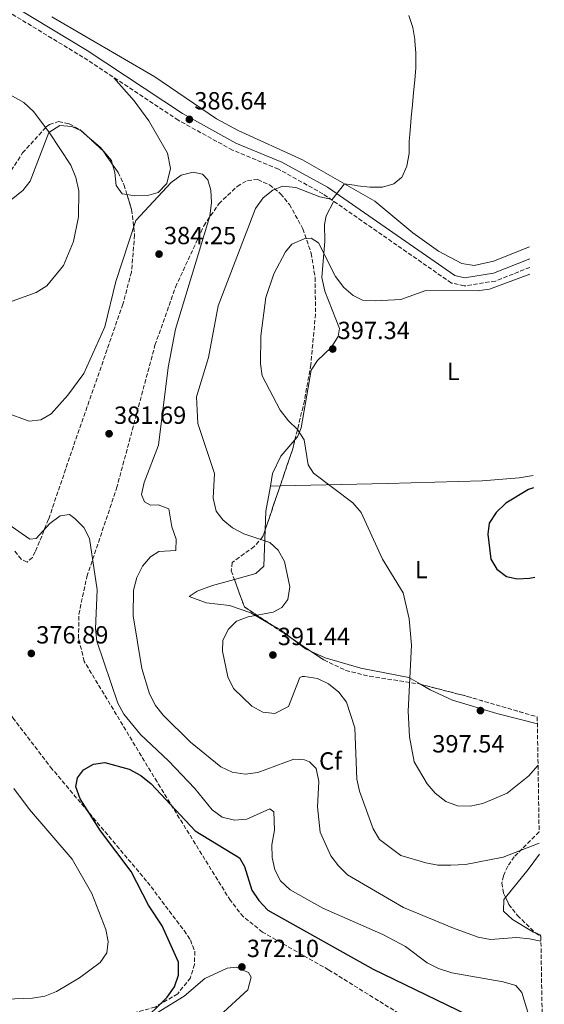
# Model space of a CAD drawing. Units: metres. Extents: x 611635 to 615108, y 4680744 to 4683111.
# Drawn here: x 614879 to 615091, y 4681911 to 4682308 of the extents above; entities that cross this region are included whole.
import ezdxf
from ezdxf.enums import TextEntityAlignment as Align

# ---------------------------------------------------------------- set-up
doc = ezdxf.new("R2010")
doc.units = ezdxf.units.M
doc.header["$MEASUREMENT"] = 0
doc.linetypes.add('DGN Style 3', pattern=[2.435890702152634, 1.739921930109024, -0.6959687720436097])
for name, color, linetype, lineweight in [('Camino', 7, 'DGN Style 3', 0), ('Cota de punto acotado terreno', 7, 'Continuous', 0), ('Curva de nivel directora', 30, 'Continuous', 30), ('Curva de nivel intermedia', 30, 'Continuous', 0), ('Etiqueta de uso rústico', 92, 'Continuous', 0), ('Etiqueta de zona arbolada', 92, 'Continuous', 0), ('Línea de cambio de uso (parcela vista)', 92, 'Continuous', 0), ('Margen derecho', 7, 'Continuous', 0), ('Punto acotado terreno (símbolo)', 7, 'Continuous', 0), ('Zona arbolada', 92, 'DGN Style 3', 0)]:
    doc.layers.add(name, color=color, linetype=linetype, lineweight=lineweight)
doc.styles.add('Style-Arial', font='arial.ttf')

# ---------------------------------------------------------------- blocks, each defined once
blk = doc.blocks.new('5PATER')
at = {"layer": 'Punto acotado terreno (símbolo)', "linetype": 'Continuous', "lineweight": 0}
h = blk.add_hatch(color=51, dxfattribs=at)
edge = h.paths.add_edge_path()
edge.add_ellipse((0, 0), major_axis=(-0.1095731443231308, -0.1110710700762829), ratio=0.9994222409660317, start_angle=0, end_angle=360)

msp = doc.modelspace()

# ---------------------------------------------------------------- linework, layer by layer
at = {"layer": 'Camino', "color": 7, "linetype": 'DGN Style 3', "lineweight": 0}
msp.add_polyline3d([(615085.0199999987, 4682208.469999999, 393.3200000000069), (615071.1499999971, 4682202.960000002, 393.75), (615058.4800000003, 4682200.980000001, 394.0099999999949), (615053.3599999995, 4682202.15, 393.7100000000065), (615001.5100000022, 4682238.13, 390.9299999999931), (614983.5199999991, 4682248.160000001, 388.3399999999966), (614965.0499999997, 4682255.780000002, 387.3500000000058), (614943.1400000005, 4682267.809999999, 386.6000000000059), (614904.6599999996, 4682293.300000001, 386.5899999999965), (614853.36, 4682324.41, 387.2599999999947)], dxfattribs=at)
at = {"layer": 'Curva de nivel directora', "color": 30, "linetype": 'Continuous', "lineweight": 30, "flags": 128}
for points, elevation in [([(615086.4800000006, 4682119.54), (615084.5, 4682118.810000001), (615075.3499999992, 4682113.310000001), (615071.44, 4682109.609999999), (615068.6199999991, 4682105.25), (615068, 4682100.82), (615069.3200000009, 4682090.660000001), (615071.6499999999, 4682086.700000001), (615075.6399999998, 4682083.730000001), (615079.9, 4682082.789999999), (615084.9000000001, 4682083.08), (615087.0700000006, 4682083.439999999)], 400), ([(614927.6999999998, 4681903.180000002), (614938.6099999998, 4681914.02), (614941.5299999989, 4681918.17), (614943.1899999997, 4681922.890000001), (614943.2700000001, 4681928.050000002), (614936.6600000006, 4681942.710000004), (614931.1399999998, 4681951.119999999), (614924.1599999993, 4681964.680000001), (614911.7599999986, 4681981.100000001), (614903.5099999985, 4681994.03), (614901.8399999988, 4681998.850000001), (614902.4400000002, 4682002.500000002), (614904.9099999999, 4682005.670000001), (614908.969999999, 4682008.04), (614913.4500000007, 4682008.619999999), (614923.339999999, 4682006.04), (614927.9999999994, 4682003.460000004), (614932.13, 4682000.010000002), (614949.9600000001, 4681981.060000001), (614967.8599999994, 4681970.16), (614969.889999999, 4681966.730000001), (614972.8099999981, 4681957.090000002), (614975.5899999986, 4681952.940000001), (614979.2499999999, 4681949.070000002), (615021.8300000001, 4681925.210000001), (615068.4800000006, 4681902.609999999)], 375)]:
    msp.add_lwpolyline(points, dxfattribs=dict(at, elevation=elevation))
at = {"layer": 'Curva de nivel intermedia', "color": 30, "linetype": 'Continuous', "lineweight": 0, "flags": 128}
for points, elevation in [([(615036.1799999999, 4682310.060000001), (615037.7600000001, 4682305.310000001), (615038.5400000003, 4682300.369999998), (615038.5800000007, 4682299.949999998), (615038.9699999995, 4682294.970000001), (615038.9900000017, 4682294.499999999), (615039.0099999997, 4682289.489999999), (615038.9800000006, 4682289.05), (615038.5400000003, 4682284.069999999), (615038.0700000009, 4682279.09), (615037.5800000014, 4682274.109999999), (615037.1100000021, 4682269.13), (615036.9300000009, 4682267.09), (615036.5100000007, 4682262.109999998), (615036.2900000017, 4682259.399999999), (615036.2400000002, 4682254.399999999), (615036.2400000002, 4682254.38), (615035.3700000008, 4682249.449999998), (615035.3399999995, 4682249.310000001), (615033.2899999998, 4682244.759999999), (615033.2499999995, 4682244.699999999), (615030.050000001, 4682242.199999998), (615025.5200000004, 4682240.83), (615020.5200000004, 4682240.880000001), (615020.440000002, 4682240.890000001), (615015.4700000009, 4682241.429999999), (615015.1600000003, 4682241.480000001), (615010.2100000016, 4682242.199999998), (615010.1500000012, 4682242.210000001), (615005.1900000013, 4682235.880000001), (615000.3000000007, 4682236.9), (614990.5800000001, 4682240.749999999), (614985.2400000001, 4682241.23), (614981.2300000002, 4682239.689999999), (614977.3299999998, 4682236.560000001), (614974.2600000009, 4682232.230000001), (614959.2800000008, 4682192.99), (614955.310000001, 4682172.16), (614950.4600000007, 4682156.179999999), (614950.9600000014, 4682145.430000001), (614957.7000000004, 4682125.329999999), (614957.2199999999, 4682115.38), (614958.4699999995, 4682110.119999998), (614961.1200000005, 4682106.550000002), (614965.0200000008, 4682103.42), (614969.5900000016, 4682100.939999999), (614980.0900000003, 4682097.439999999), (614983.480000001, 4682094.390000001), (614985.9500000009, 4682089.720000001), (614988.1200000013, 4682079.600000001), (614987.3900000004, 4682074.409999999), (614984.9699999996, 4682071.249999999), (614981.370000001, 4682069.390000001), (614971.2700000004, 4682067.51), (614966.600000001, 4682065.759999999), (614963.4100000013, 4682062.449999999), (614961.1100000013, 4682057.999999999), (614960.9700000006, 4682053.59), (614963.150000002, 4682043.180000001), (614965.4600000011, 4682038.57), (614972.740000001, 4682031.42), (614977.2400000005, 4682028.939999999), (614982.0599999995, 4682028.409999999), (614987.5700000015, 4682031.230000001), (614992.1700000014, 4682043.019999999), (614993.1200000015, 4682043.42), (614994.0600000002, 4682043.390000001), (614999.2700000004, 4682042.63), (615003.780000001, 4682040.48), (615007.9400000006, 4682037.039999999), (615010.9800000006, 4682033.05), (615014.3100000009, 4682022.71), (615015.12, 4682001.980000001)], 390), ([(614861.9499999997, 4682285.560000001), (614880.8400000016, 4682275.01), (614884.6900000006, 4682271.390000001), (614890.9400000002, 4682263.159999999), (614899.74, 4682249.649999999), (614901.7899999997, 4682244.699999999), (614902.980000001, 4682239.300000001), (614902.8200000002, 4682228.890000001), (614900.8300000008, 4682218.960000001), (614896.860000001, 4682209.220000001), (614890.1100000008, 4682201.01), (614885.7900000003, 4682198.289999997), (614876.0600000005, 4682194.899999999)], 390), ([(614873.4100000019, 4682149.869999999), (614882.9699999995, 4682146.409999999), (614887.7000000012, 4682146.99), (614891.8400000008, 4682149.359999999), (614898.6100000013, 4682156.859999998), (614904.9900000005, 4682165.619999998), (614913.4300000004, 4682184.420000001), (614917.9800000013, 4682202.749999999), (614926.0000000012, 4682227.41), (614940.2200000014, 4682242.71), (614944.2300000013, 4682245.66), (614949.1100000007, 4682246.919999998), (614952.9100000004, 4682246.099999998), (614955.0100000015, 4682243.81), (614956.2800000011, 4682239.689999999)], 385), ([(614956.2800000011, 4682239.689999999), (614956.5700000017, 4682234.699999998), (614955.8400000008, 4682229.07), (614942.0300000019, 4682183.529999998), (614939.0200000011, 4682168.019999999), (614935.2000000011, 4682136.689999999), (614929.3200000003, 4682121.679999999), (614928.3300000002, 4682116.779999999), (614929.4700000001, 4682113.82), (614931.900000002, 4682112.460000001), (614935.0500000013, 4682112.699999998), (614939.3099999994, 4682111.039999999), (614940.4600000004, 4682103.730000001), (614942.2900000011, 4682098.82), (614942.1900000006, 4682094.220000001), (614935.2100000001, 4682093.789999999), (614931.9199999999, 4682091.66), (614928.7000000012, 4682087.839999998), (614926.3400000008, 4682083.300000001), (614925.0300000011, 4682078.24), (614924.9300000004, 4682067.919999998), (614928.4300000007, 4682046.579999999), (614931.4600000016, 4682036.349999999), (614933.8700000012, 4682031.689999999), (614936.9900000015, 4682027.779999999), (614948.0600000002, 4682016.88), (614960.3100000012, 4682006.92), (614964.9300000012, 4682004.83), (614970.1000000013, 4682003.980000001), (614975.250000001, 4682004.609999999), (614989.8200000002, 4682010.05), (614993.9999999999, 4682009.699999998), (614996.0800000008, 4682008.92), (614998.8099999999, 4682006.21), (614999.8899999994, 4682001.04), (614999.3700000009, 4681990.730000001), (615000.3900000001, 4681980.569999999), (615004.6600000015, 4681971.029999998), (615007.7999999998, 4681966.989999999), (615011.4299999997, 4681963.31), (615034.0400000009, 4681950.17), (615054.2000000001, 4681941.760000001), (615064.2000000002, 4681938.169999998), (615069.1199999999, 4681937.240000002), (615079.5600000003, 4681938.109999998), (615084.8300000008, 4681937.560000001), (615089.48, 4681936.57)], 384.9999999999999), ([(615085.060000001, 4682205.739999999), (615068.7400000021, 4682199.609999998), (615063.7799999999, 4682198.949999999), (615042.9900000005, 4682199.199999999), (615033.0000000015, 4682195.55), (615022.6500000004, 4682195.009999999), (615017.5200000006, 4682195.239999999), (615013.6600000004, 4682197.099999999), (615009.9099999998, 4682200.409999999), (615006.5300000003, 4682204.74), (614999.7599999999, 4682218.399999999), (614996.7800000004, 4682220.230000001), (614993.8900000004, 4682219.96), (614988.9900000007, 4682217.820000002), (614986.370000001, 4682214.71), (614981.6600000015, 4682205.859999998), (614978.4299999995, 4682196.279999998), (614976.5000000006, 4682180.86), (614976.2700000004, 4682169.609999998), (614976.9499999998, 4682164.65), (614984.2800000012, 4682150.83), (614987.5400000003, 4682146.519999999), (614991.2500000005, 4682143.039999999), (614993.9500000007, 4682138.82), (614995.5800000001, 4682128.789999999), (614997.6600000011, 4682125.359999998), (615013.5000000017, 4682113.489999999), (615016.9300000005, 4682109.49), (615025.5899999996, 4682090.739999999), (615033.9, 4682077.09), (615036.2699999993, 4682066.680000001), (615037.1800000012, 4682056.01), (615035.9200000007, 4682029.349999998), (615036.4700000006, 4682019.070000002), (615038.3700000005, 4682008.960000001), (615043.5100000014, 4682000.009999999), (615046.8100000004, 4681996.24), (615051.1399999999, 4681992.98), (615055.8300000017, 4681991.249999999), (615060.9099999999, 4681991.08), (615066.0399999997, 4681992.099999999), (615075.8099999996, 4681996.31), (615084.5300000013, 4682003.310000001), (615088.2300000006, 4682007.430000001), (615088.310000001, 4682007.539999999)], 395.0000000000001), ([(614865.7699999998, 4682110.850000001), (614883.1500000005, 4682098.84), (614885.8300000004, 4682099.100000001), (614891.2500000007, 4682105.060000001), (614895.4599999996, 4682108.160000001), (614899.1900000002, 4682108.710000001), (614901.4100000019, 4682107.199999999), (614904.9900000005, 4682103.449999999), (614907.3100000005, 4682098.999999999), (614910.3700000005, 4682078.350000001), (614909.6600000019, 4682062.619999999), (614910.2300000018, 4682057.63), (614918.700000001, 4682032.59), (614921.1100000006, 4682028.210000001), (614927.8300000017, 4682019.909999999), (614939.2300000011, 4682009.390000001), (614949.8500000006, 4681998.230000001), (614956.7500000005, 4681989.550000001), (614960.8099999996, 4681986.649999999), (614965.8200000009, 4681985.369999999), (614970.8000000009, 4681985.82), (614980.0700000002, 4681989.939999999), (614981.7199999997, 4681988.750000001), (614981.8899999995, 4681981.390000001), (614980.8700000005, 4681975.429999999), (614981.0600000003, 4681970.33), (614982.0900000008, 4681965.319999999), (614984.3900000007, 4681960.88), (614988.2100000007, 4681957.349999999), (615001.480000001, 4681949.92), (615025.7000000014, 4681939.279999999), (615034.8200000009, 4681934.409999999), (615043.6100000018, 4681927.810000001), (615048.0800000001, 4681925.59), (615053.5300000017, 4681923.749999999), (615074.2800000008, 4681920.210000001), (615079.3099999999, 4681918.619999999), (615081.8300000012, 4681915.859999999), (615084.6100000017, 4681906.579999999)], 380.0000000000001), ([(615015.12, 4682001.980000001), (615016.24, 4681997.099999999), (615021.8200000012, 4681981.929999999), (615024.3800000004, 4681977.640000001), (615032.9299999999, 4681971.119999999), (615043.0000000016, 4681968.199999998), (615047.9200000013, 4681967.3), (615053.0599999999, 4681967.289999999), (615059.0200000012, 4681967.539999999), (615074.2800000008, 4681970.489999999), (615088.8300000018, 4681976.090000001)], 390), ([(614873.480000001, 4681913.189999998), (614884.2800000014, 4681913.590000001), (614889.2200000011, 4681914.38), (614894.0100000012, 4681916.319999999), (614903.3200000008, 4681921.74), (614911.6600000003, 4681927.949999999), (614914.2199999995, 4681931.91), (614914.7900000017, 4681936.4), (614913.890000001, 4681941.32), (614908.2600000005, 4681955.86), (614900.300000001, 4681969.600000001), (614883.0800000011, 4681989.66), (614876.7900000013, 4681998.140000001)], 380.0000000000001)]:
    msp.add_lwpolyline(points, dxfattribs=dict(at, elevation=elevation))
at = {"layer": 'Línea de cambio de uso (parcela vista)', "color": 92, "linetype": 'Continuous', "lineweight": 0, "extrusion": (0.7391456855920503, -0.151017013389776, 0.6563973774608566), "elevation": -252261.8194666523, "flags": 128}
msp.add_lwpolyline([(4710439.83306785, 220005.2136962986), (4710447.330755772, 220007.0719565344), (4710457.670230981, 220007.4517208239)], dxfattribs=at)
at = {"layer": 'Línea de cambio de uso (parcela vista)', "color": 92, "linetype": 'Continuous', "lineweight": 0, "extrusion": (-0.09050594883379331, -0.001645550151421859, 0.99589455535734), "elevation": -62972.6517537278, "flags": 128}
msp.add_lwpolyline([(-4670167.002621301, 697155.1997016427), (-4670167.0026213, 697155.2052252284)], dxfattribs=at)
at = {"layer": 'Línea de cambio de uso (parcela vista)', "color": 92, "linetype": 'Continuous', "lineweight": 0, "extrusion": (-0.09213692364050728, -0.002103849582201591, 0.9957441243206001), "elevation": -66121.54127808356, "flags": 128}
msp.add_lwpolyline([(-4666861.336153303, 718668.1976481001), (-4666861.336153303, 718672.1570261141)], dxfattribs=at)
at = {"layer": 'Línea de cambio de uso (parcela vista)', "color": 92, "linetype": 'Continuous', "lineweight": 0, "extrusion": (-0.1609488865951008, -0.142657660044657, 0.9765983042860461), "elevation": -766531.8705751897, "flags": 128}
msp.add_lwpolyline([(-3095897.076322169, 3482489.806739735), (-3095902.93784009, 3482488.61039343), (-3095908.004278976, 3482486.867717193)], dxfattribs=at)
at = {"layer": 'Línea de cambio de uso (parcela vista)', "color": 92, "linetype": 'Continuous', "lineweight": 0, "extrusion": (-0.02486999736728423, 0.03837304033689978, 0.9989539493921901), "elevation": 164760.2408745593, "flags": 128}
msp.add_lwpolyline([(-3062530.446809645, -3590766.977050909), (-3062529.070641994, -3590769.139861805), (-3062526.75879098, -3590775.540819837)], dxfattribs=at)
at = {"layer": 'Línea de cambio de uso (parcela vista)', "color": 92, "linetype": 'Continuous', "lineweight": 0, "extrusion": (-0.7491914972194816, 0.5615890735719679, 0.3511834462764585), "elevation": 2168661.756090085, "flags": 128}
msp.add_lwpolyline([(-4115211.291480885, -812991.5131015383), (-4115225.810090593, -812990.0819465142), (-4115233.496090853, -812990.0819465143)], dxfattribs=at)
at = {"layer": 'Línea de cambio de uso (parcela vista)', "color": 92, "linetype": 'Continuous', "lineweight": 0, "extrusion": (0.0257336719927073, -0.01107800728851296, 0.999607450892743), "elevation": -35650.92627216769, "flags": 128}
msp.add_lwpolyline([(4543602.44571025, 1285804.654064056), (4543602.44571025, 1285807.009788917)], dxfattribs=at)
at = {"layer": 'Línea de cambio de uso (parcela vista)', "color": 92, "linetype": 'Continuous', "lineweight": 0}
for points in [[(615084.8799999999, 4682216.699999999, 393.6199999999953), (615070.3499999996, 4682210.92, 394.0599999999977), (615062.4800000006, 4682209.230000001, 393.9600000000065), (615057.5499999998, 4682209.99, 393.8699999999953), (615048.1399999997, 4682214.99, 393.3800000000047), (615037.75, 4682222.380000001, 392.6399999999995), (615022.4000000004, 4682235.210000001, 391.4600000000065), (614993.25, 4682251.850000001, 389.7599999999948), (614967.2699999996, 4682263.65, 385.6699999999983), (614958.5499999998, 4682268.359999999, 384.7799999999988), (614933.6699999999, 4682285.350000001, 385.3800000000047), (614892.0800000001, 4682309.609999999, 386.179999999993)], [(614922.4293000001, 4682237.8453, 386.2814000000071), (614925.4199999999, 4682237.279999999, 386.0200000000041), (614931.25, 4682237.560000001, 385.3600000000006), (614934.9500000002, 4682238.680000001, 385.0399999999936), (614938.4800000006, 4682242.26, 385.0200000000041), (614940.0300000003, 4682248.33, 385.0899999999965), (614938.8099999996, 4682254.600000001, 385.1699999999983), (614931.2800000003, 4682267.640000001, 385.4199999999983), (614925.3700000001, 4682275.730000001, 385.7599999999948), (614917.1600000003, 4682285.02, 386.5899999999965)], [(614867.0001999997, 4682233.7905, 395.321299999996), (614875.1600000003, 4682235.289999999, 394.6300000000047), (614880.3300000001, 4682239.470000001, 393.8600000000006), (614883.3200000003, 4682243.279999999, 393.2200000000012), (614890.9199999999, 4682262.939999999, 390.0399999999936), (614895.3399999999, 4682265.689999999, 389.2599999999948), (614900.1699999999, 4682265.289999999, 388.4799999999959), (614903.8799999999, 4682263.550000001, 387.9799999999959), (614906.3298000004, 4682261.465100001, 387.7832999999956)], [(614906.3298000004, 4682261.465100001, 387.7832999999956), (614911.5999999996, 4682256.980000001, 387.3600000000006), (614916.1100000005, 4682251.58, 387.0899999999965), (614916.5584000006, 4682250.033, 387.0194999999949)], [(614916.5584000006, 4682250.033, 387.0194999999949), (614917.5099999999, 4682246.75, 386.8699999999953), (614918.0999999996, 4682241.49, 386.6499999999942), (614920.5, 4682238.210000001, 386.4499999999971), (614922.4293000001, 4682237.8453, 386.2814000000071)], [(614990.2109000003, 4682138.925000001, 394.9033000000054), (614991.1699999999, 4682140.060000001, 394.9600000000065), (614992.7800000003, 4682143.680000001, 395.179999999993), (614996.7000000002, 4682166.980000001, 397.429999999993), (614999.2800000003, 4682170.92, 397.6199999999953), (615004.8300000001, 4682176.08, 397.429999999993), (615007.6100000005, 4682180.640000001, 397.1900000000023), (615008.2199999997, 4682183.779999999, 397.0299999999988), (615002.2199999997, 4682198.83, 396.25), (615001.1100000005, 4682204.33, 395.5899999999965), (615002.3300000001, 4682219.02, 392.7400000000052), (615002.1299999999, 4682225.800000001, 392.179999999993), (615002.75, 4682229.27, 391.9100000000035), (615005.8399999999, 4682235.130000001, 391.1600000000035)], [(614980.2955, 4682120.2301, 392.9964999999939), (614981.2100000001, 4682125.33, 393.1399999999995), (614984.5700000003, 4682132.25, 394.570000000007), (614990.2109000003, 4682138.925000001, 394.9033000000054)], [(614984.2369999997, 4682120.3201, 393.3653999999952), (615027.5999999996, 4682121.310000001, 397.3800000000047), (615065.8099999996, 4682122.34, 398.6499999999942), (615080.7400000002, 4682123.600000001, 398.8699999999953), (615086.4000000004, 4682124.460000001, 398.8099999999977)], [(614965.7566000001, 4682082.545299999, 388.6742999999988), (614974.4500000002, 4682085, 388.5099999999948), (614977.5800000001, 4682087.960000001, 388.6300000000047), (614978.1642000005, 4682102.459899999, 391.3080999999947)], [(614979.5857999995, 4682064.952600001, 389.965200000006), (614972.3499999996, 4682069.109999999, 389.3800000000047), (614963.75, 4682072.029999999, 389.0399999999936), (614954.4100000003, 4682073.130000001, 389.25), (614947.4699999997, 4682075.720000001, 388.8399999999965), (614950.7800000003, 4682077.810000001, 388.8399999999965), (614956.9900000002, 4682080.07, 388.8399999999965), (614965.7566000001, 4682082.545299999, 388.6742999999988)], [(615040.8706, 4682040.2379, 395.4268000000012), (615036.1799999997, 4682042.980000001, 394.7700000000041), (615016.7800000003, 4682046.77, 392.320000000007), (615002.4100000003, 4682050.91, 391.2299999999959), (614996.7298999997, 4682053.5054, 390.9888999999966)], [(615088.04, 4682024.210000001, 393.8999999999942), (615071.6200000001, 4682028.480000001, 395.8000000000029), (615053.8300000001, 4682033.779999999, 396), (615044.75, 4682037.970000001, 395.9700000000012), (615040.8706, 4682040.2379, 395.4268000000012)], [(615087.2770999996, 4681939.9111, 387.3359999999957), (615086.4900000002, 4681940.25, 387.3600000000006), (615078, 4681945.359999999, 387.3600000000006), (615074.3399999999, 4681948.699999999, 387.6100000000006), (615074.5, 4681953.380000001, 388.6300000000047), (615075.1797000002, 4681954.224300001, 388.7299999999959)], [(614959.7196000004, 4681906.3838, 373.3696000000054), (614971.25, 4681916.92, 372.1999999999971), (614972.5499999998, 4681922.07, 372.1600000000035), (614971.4000000004, 4681923.939999999, 372.1999999999971), (614966.5199999996, 4681926.029999999, 372.3099999999977), (614962.8600000005, 4681925.689999999, 372.4499999999971), (614953.8099999996, 4681921.51, 373.179999999993), (614945.4400000004, 4681914.359999999, 374.2400000000052), (614934.3600000005, 4681907.57, 373.7299999999959), (614929.5599999996, 4681906.220000001, 373.9499999999971), (614914.4500000002, 4681905.230000001, 374.8000000000029), (614910.0899999999, 4681904.189999999, 375.0099999999948), (614899.8499999996, 4681899.730000001, 375.2700000000041), (614890.3300000001, 4681896.880000001, 376.7599999999948), (614880.3300000001, 4681899.369999999, 376.5500000000029), (614868.6399999997, 4681900.4, 377.0599999999977), (614859, 4681902.75, 377.4100000000035), (614850.1500000004, 4681907.380000001, 377.75), (614846.5099999999, 4681911.029999999, 377.9199999999983), (614844.7599999999, 4681914.970000001, 378.0800000000018), (614844.6489000004, 4681915.6764, 378.1085000000021)]]:
    msp.add_polyline3d(points, dxfattribs=at)
at = {"layer": 'Margen derecho', "color": 7, "linetype": 'Continuous', "lineweight": 0}
msp.add_polyline3d([(615084.9600000004, 4682211.940000002, 393.2799999999988), (615070.2899999988, 4682206.120000003, 393.75), (615058.5899999999, 4682204.289999999, 394.0099999999949), (615054.6900000017, 4682205.180000001, 393.7100000000065), (615003.3599999985, 4682240.800000001, 390.9299999999931), (614984.879999998, 4682250.989999998, 388.3399999999966), (614966.3999999977, 4682258.61, 387.3500000000058), (614944.7699999999, 4682270.5, 386.6000000000059), (614906.3400000005, 4682295.949999999, 386.5899999999965), (614855.0000000006, 4682327.080000003, 387.2599999999947), (614786.2199999974, 4682369.84, 389.300000000003), (614759.6400000011, 4682385.120000003, 389.7700000000042), (614753.1499999978, 4682387.06, 389.9100000000036), (614697.5700000002, 4682398.570000002, 390.0099999999947)], dxfattribs=at)
at = {"layer": 'Zona arbolada', "color": 92, "linetype": 'DGN Style 3', "lineweight": 0, "extrusion": (0.03249484417533444, -0.04548493930889193, 0.9984363802456756), "elevation": -192602.4167930316, "flags": 128}
msp.add_lwpolyline([(3222160.600595251, 3447066.542228121), (3222162.354766005, 3447058.043101635), (3222162.277932874, 3447051.270276361)], dxfattribs=at)
at = {"layer": 'Zona arbolada', "color": 92, "linetype": 'DGN Style 3', "lineweight": 0, "extrusion": (-0.3960238522080627, 0.1001133463258944, 0.9127663591356324), "elevation": 225555.8582454946, "flags": 128}
msp.add_lwpolyline([(-4690065.298788716, -503040.8310948367), (-4690061.5053783, -503040.7985352654), (-4690045.797193571, -503042.1807257914)], dxfattribs=at)
at = {"layer": 'Zona arbolada', "color": 92, "linetype": 'DGN Style 3', "lineweight": 0, "extrusion": (-0.01152674749576697, -0.03390034508934189, 0.9993587447433441), "elevation": -165418.4112196558, "flags": 128}
msp.add_lwpolyline([(-925014.1759094911, 4627898.225344562), (-925014.1759094911, 4627879.348838405)], dxfattribs=at)
at = {"layer": 'Zona arbolada', "color": 92, "linetype": 'DGN Style 3', "lineweight": 0, "extrusion": (0.0775689117041492, 0.03989920311599085, 0.9961882942133696), "elevation": 234904.1932822714, "flags": 128}
msp.add_lwpolyline([(3882284.094452524, -2678202.797862029), (3882272.432007446, -2678201.317848095), (3882262.124434943, -2678207.064796083)], dxfattribs=at)
at = {"layer": 'Zona arbolada', "color": 92, "linetype": 'DGN Style 3', "lineweight": 0, "extrusion": (0.03532130774994918, -0.02358425125695342, 0.9990976870714307), "elevation": -88309.73779538657, "flags": 128}
msp.add_lwpolyline([(4235341.794922333, 2086627.311036146), (4235341.794922334, 2086616.002224044)], dxfattribs=at)
at = {"layer": 'Zona arbolada', "color": 92, "linetype": 'DGN Style 3', "lineweight": 0, "extrusion": (0.03532879307176118, -0.02358916044710354, 0.9990973065169846), "elevation": -88328.11967018127, "flags": 128}
msp.add_lwpolyline([(4235345.425868632, 2086607.854195907), (4235345.425868633, 2086598.52986405)], dxfattribs=at)
at = {"layer": 'Zona arbolada', "color": 92, "linetype": 'DGN Style 3', "lineweight": 0, "extrusion": (-0.2004682702382445, -0.7460442201980031, 0.6350043260772635), "elevation": -3616054.477577937, "flags": 128}
msp.add_lwpolyline([(-621032.3529426486, 2972918.607959575), (-621012.8905124139, 2972918.873199348), (-620983.4306353068, 2972917.837612145)], dxfattribs=at)
at = {"layer": 'Zona arbolada', "color": 92, "linetype": 'DGN Style 3', "lineweight": 0, "extrusion": (0.08605302741749984, -0.05469549275192843, 0.9947880576006665), "elevation": -202766.0007729339, "flags": 128}
msp.add_lwpolyline([(4281278.483377074, 1982027.834314908), (4281278.483377074, 1982025.246154396)], dxfattribs=at)
at = {"layer": 'Zona arbolada', "color": 92, "linetype": 'DGN Style 3', "lineweight": 0}
for points in [[(614867.0001999997, 4682233.7905, 393.758600000001), (614867.7000000002, 4682235.33, 393.8399999999965), (614880.2699999996, 4682254.630000001, 392), (614889.8399999999, 4682265.15, 390.6399999999995), (614891.1399999997, 4682266.119999999, 390.5), (614894.8300000001, 4682267.279999999, 390.1600000000035), (614899.1200000001, 4682266.390000001, 389.820000000007), (614903.7199999997, 4682263.880000001, 389.4799999999959), (614906.3298000004, 4682261.465100001, 389.2850999999937)], [(614867.7000000002, 4682235.33, 393.8399999999965), (614880.2699999996, 4682254.630000001, 392), (614889.8399999999, 4682265.15, 390.6399999999995), (614891.1399999997, 4682266.119999999, 390.5), (614894.8300000001, 4682267.279999999, 390.1600000000035), (614899.1200000001, 4682266.390000001, 389.820000000007), (614903.7199999997, 4682263.880000001, 389.4799999999959), (614912.6900000004, 4682255.58, 388.8099999999977), (614918.8200000003, 4682246.789999999, 388.2100000000065), (614921.1900000004, 4682241.850000001, 387.8699999999953), (614924.2999999998, 4682231.800000001, 387.1900000000023), (614925.4699999997, 4682221.65, 386.5200000000041), (614924.2100000001, 4682206.560000001, 385.5), (614920.79, 4682193.67, 384.6100000000006), (614900.8200000003, 4682136.34, 382.320000000007), (614890.7699999996, 4682106.800000001, 380.1499999999942), (614885.3799999999, 4682093.689999999, 379.1699999999983), (614884.2400000002, 4682091.430000001, 379.0399999999936), (614882.1299999999, 4682089.51, 378.8899999999995), (614879.7000000002, 4682090.66, 378.7899999999936), (614877.0099999999, 4682094.189999999, 378.75)], [(614916.5584000006, 4682250.033, 388.4314000000013), (614918.8200000003, 4682246.789999999, 388.2100000000065), (614921.1900000004, 4682241.850000001, 387.8699999999953), (614922.4293000001, 4682237.8453, 387.599000000002)], [(615032.1500000004, 4681907.41, 373.6199999999953), (615003.7999999998, 4681925.02, 374.2200000000012), (614977.1200000001, 4681940.230000001, 374.3000000000029), (614969.3799999999, 4681946.430000001, 374.3999999999942), (614964.1399999997, 4681952.949999999, 374.6300000000047), (614934.54, 4682000.84, 376.679999999993), (614905.1799999997, 4682049.49, 377.0399999999936), (614902.8899999997, 4682058.699999999, 377.1699999999983), (614902.9600000001, 4682068.42, 377.3699999999953), (614906.2199999997, 4682083.65, 377.7799999999988), (614918.2400000002, 4682119.310000001, 379.2700000000041), (614933.7199999997, 4682177.060000001, 383.8000000000029), (614941.9900000002, 4682200.5, 385.8999999999942), (614953.4400000004, 4682225.24, 387.8000000000029), (614959.5, 4682234.17, 388.2799999999988), (614966.8700000001, 4682241.16, 388.7400000000052), (614971.0099999999, 4682243.59, 389.1100000000006), (614975.2100000001, 4682243.880000001, 389.5299999999988), (614979.8799999999, 4682241.83, 389.9400000000023), (614984.4199999999, 4682238.140000001, 390.3600000000006), (614987.9699999997, 4682233.859999999, 390.75), (614993.4000000004, 4682224.060000001, 391.5800000000018), (614996.7100000001, 4682214.230000001, 392.3999999999942), (614998.3200000003, 4682204.390000001, 393.2200000000012), (614998.5199999996, 4682189.65, 394.4499999999971), (614996.5899999999, 4682169.27, 396.0200000000041), (614994.0599999996, 4682154.67, 396.6000000000058), (614989.3099999996, 4682135.24, 396.6699999999983), (614977.2699999996, 4682099.83, 395.3300000000018), (614973.75, 4682095.800000001, 394.6199999999953), (614964.8700000001, 4682089.390000001, 392.3800000000047), (614964.4800000006, 4682086.050000001, 392.0599999999977), (614969.7800000003, 4682071.5, 392.2299999999959), (615001.8600000005, 4682050.08, 390.5899999999965), (615010.7000000002, 4682045.82, 390.8899999999995), (615020.3399999999, 4682043.449999999, 392.1699999999983), (615040.4000000004, 4682040.359999999, 394.8899999999995), (615059.7100000001, 4682035.350000001, 395.1000000000058), (615087.9900000002, 4682027.07, 394.3000000000029), (615088.75, 4681980.65, 389.5299999999988), (615078.6799999997, 4681970.630000001, 388.820000000007), (615076.0599999996, 4681966.789999999, 388.5599999999977), (615074.3300000001, 4681962.880000001, 388.3099999999977), (615073.7599999999, 4681960.109999999, 388.1399999999995), (615074.3399999999, 4681955.9, 387.9100000000035), (615076.5800000001, 4681951.430000001, 387.6900000000023), (615079.9900000002, 4681946.960000001, 387.4700000000012), (615086.9800000006, 4681940.100000001, 386.9400000000023), (615089.4500000002, 4681938.529999999, 386.6399999999995), (615090.8399999999, 4681853.380000001, 371.320000000007)], [(615032.1500000004, 4681907.41, 373.6199999999953), (615003.7999999998, 4681925.02, 374.2200000000012), (614977.1200000001, 4681940.230000001, 374.3000000000029), (614969.3799999999, 4681946.430000001, 374.3999999999942), (614964.1399999997, 4681952.949999999, 374.6300000000047), (614934.54, 4682000.84, 376.679999999993), (614905.1799999997, 4682049.49, 377.0399999999936), (614902.8899999997, 4682058.699999999, 377.1699999999983), (614902.9600000001, 4682068.42, 377.3699999999953), (614906.2199999997, 4682083.65, 377.7799999999988), (614918.2400000002, 4682119.310000001, 379.2700000000041), (614933.7199999997, 4682177.060000001, 383.8000000000029), (614941.9900000002, 4682200.5, 385.8999999999942), (614953.4400000004, 4682225.24, 387.8000000000029), (614959.5, 4682234.17, 388.2799999999988), (614966.8700000001, 4682241.16, 388.7400000000052), (614971.0099999999, 4682243.59, 389.1100000000006), (614975.2100000001, 4682243.880000001, 389.5299999999988), (614979.8799999999, 4682241.83, 389.9400000000023), (614984.4199999999, 4682238.140000001, 390.3600000000006), (614987.9699999997, 4682233.859999999, 390.75), (614993.4000000004, 4682224.060000001, 391.5800000000018), (614996.7100000001, 4682214.230000001, 392.3999999999942), (614998.3200000003, 4682204.390000001, 393.2200000000012), (614998.5199999996, 4682189.65, 394.4499999999971), (614996.5899999999, 4682169.27, 396.0200000000041), (614994.0599999996, 4682154.67, 396.6000000000058), (614990.2109000003, 4682138.925000001, 396.6567000000068)], [(614922.4293000001, 4682237.8453, 387.599000000002), (614924.2999999998, 4682231.800000001, 387.1900000000023), (614925.4699999997, 4682221.65, 386.5200000000041), (614924.2100000001, 4682206.560000001, 385.5), (614920.79, 4682193.67, 384.6100000000006), (614900.8200000003, 4682136.34, 382.320000000007), (614890.7699999996, 4682106.800000001, 380.1499999999942), (614885.3799999999, 4682093.689999999, 379.1699999999983), (614884.2400000002, 4682091.430000001, 379.0399999999936), (614882.1299999999, 4682089.51, 378.8899999999995), (614879.7000000002, 4682090.66, 378.7899999999936), (614877.0099999999, 4682094.189999999, 378.75)], [(614630.29, 4682177.66, 392.5899999999965), (614639.4800000006, 4682179.460000001, 391.1499999999942), (614649.3600000005, 4682179.869999999, 389.9900000000052), (614664.3300000001, 4682178.029999999, 388.679999999993), (614682.04, 4682173.27, 388.0099999999948), (614701.0199999996, 4682166.99, 387.3600000000006), (614755.8399999999, 4682145.720000001, 385.5899999999965), (614777.4100000003, 4682132.76, 384.9400000000023), (614780.0499999998, 4682134.680000001, 384.3999999999942), (614781.5300000003, 4682149.439999999, 382.1999999999971), (614782.6500000004, 4682154.480000001, 381.2799999999988), (614784.1299999999, 4682154.470000001, 381.0099999999948), (614799.2199999997, 4682142.33, 380.8600000000006), (614809.9199999999, 4682130.82, 380.6999999999971), (614876.3700000001, 4682026.710000001, 374.929999999993), (614891.5599999996, 4682006.84, 374.0500000000029), (614930.6799999997, 4681960.430000001, 372.2700000000041), (614945.4600000001, 4681940.84, 371.6300000000047), (614948.0300000003, 4681937.050000001, 371.5200000000041), (614949.75, 4681932.470000001, 371.3899999999995), (614949.7100000001, 4681927.180000001, 371.3000000000029), (614948.0300000003, 4681921.83, 371.2899999999936), (614942.8799999999, 4681915.310000001, 371.5200000000041), (614933.7400000002, 4681909.970000001, 372.1399999999995)], [(614781.5988999996, 4682149.7499, 382.1434000000008), (614782.6500000004, 4682154.480000001, 381.2799999999988), (614784.1299999999, 4682154.470000001, 381.0099999999948), (614799.2199999997, 4682142.33, 380.8600000000006), (614809.9199999999, 4682130.82, 380.6999999999971), (614876.3700000001, 4682026.710000001, 374.929999999993), (614891.5599999996, 4682006.84, 374.0500000000029), (614930.6799999997, 4681960.430000001, 372.2700000000041), (614945.4600000001, 4681940.84, 371.6300000000047), (614948.0300000003, 4681937.050000001, 371.5200000000041), (614949.75, 4681932.470000001, 371.3899999999995), (614949.7100000001, 4681927.180000001, 371.3000000000029), (614948.0300000003, 4681921.83, 371.2899999999936), (614942.8799999999, 4681915.310000001, 371.5200000000041), (614933.7400000002, 4681909.970000001, 372.1399999999995), (614919.54, 4681906.119999999, 373.2700000000041), (614898.0800000001, 4681903.09, 375.0599999999977), (614878.1799999997, 4681902.619999999, 376.6699999999983), (614867.3300000001, 4681904.119999999, 377.4499999999971), (614857.9800000006, 4681907.33, 378.1399999999995), (614846.0599999996, 4681914.279999999, 379.0399999999936), (614844.6489000004, 4681915.6764, 379.1719000000012)], [(614978.1642000005, 4682102.459899999, 395.4294999999984), (614977.2699999996, 4682099.83, 395.3300000000018), (614973.75, 4682095.800000001, 394.6199999999953), (614964.8700000001, 4682089.390000001, 392.3800000000047), (614964.4800000006, 4682086.050000001, 392.0599999999977), (614965.7566000001, 4682082.545299999, 392.100900000005)], [(614996.7298999997, 4682053.5054, 390.8522999999986), (615001.8600000005, 4682050.08, 390.5899999999965), (615010.7000000002, 4682045.82, 390.8899999999995), (615020.3399999999, 4682043.449999999, 392.1699999999983), (615040.4000000004, 4682040.359999999, 394.8899999999995), (615040.8706, 4682040.2379, 394.8950999999943)], [(615088.75, 4681980.65, 389.5299999999988), (615078.6799999997, 4681970.630000001, 388.820000000007), (615076.0599999996, 4681966.789999999, 388.5599999999977), (615074.3300000001, 4681962.880000001, 388.3099999999977), (615073.7599999999, 4681960.109999999, 388.1399999999995), (615074.3399999999, 4681955.9, 387.9100000000035), (615075.1797000002, 4681954.224300001, 387.8274999999995)], [(615075.1797000002, 4681954.224300001, 387.8274999999995), (615076.5800000001, 4681951.430000001, 387.6900000000023), (615079.9900000002, 4681946.960000001, 387.4700000000012), (615086.9800000006, 4681940.100000001, 386.9400000000023), (615087.2770999996, 4681939.9111, 386.9039000000048)]]:
    msp.add_polyline3d(points, dxfattribs=at)

# ---------------------------------------------------------------- block references
at = {"layer": 'Punto acotado terreno (símbolo)', "color": 7, "linetype": 'Continuous', "lineweight": 0, "xscale": 10, "yscale": 10, "zscale": 10}
for p in [(614947.6099999986, 4682268.190000003, 386.6399999999995), (614935.350000001, 4682213.830000003, 384.2500000000005), (615005.4499999986, 4682175.530000002, 397.339999999997), (614915.1999999986, 4682141.330000003, 381.6900000000023), (614883.8099999976, 4682052.690000002, 376.8899999999995), (614981.2999999995, 4682052.050000001, 391.4400000000028), (615065.0699999996, 4682029.609999999, 397.5399999999936), (614968.8000000004, 4681926.160000001, 372.1000000000058)]:
    msp.add_blockref('5PATER', p, dxfattribs=at)

# ---------------------------------------------------------------- texts
at = {"layer": 'Cota de punto acotado terreno', "color": 7, "linetype": 'Continuous', "lineweight": 0, "style": 'Style-Arial'}
for s, p in [('386.64', (614949.6000000007, 4682272.190000001, 386.6399999999995)), ('384.25', (614937.3400000007, 4682217.83, 384.25)), ('397.34', (615007.4400000004, 4682179.53, 397.3399999999965)), ('381.69', (614917.1900000006, 4682145.330000001, 381.6900000000023)), ('376.89', (614885.7899999984, 4682056.690000001, 376.8899999999995)), ('391.44', (614983.2899999993, 4682056.050000002, 391.4400000000023)), ('397.54', (615045.6299999985, 4682012.719999999, 397.5399999999936)), ('372.10', (614970.7800000012, 4681930.159999999, 372.1000000000058))]:
    msp.add_text(s, height=7.000000000000002, dxfattribs=at).set_placement(p)
at = {"layer": 'Etiqueta de uso rústico', "color": 92, "linetype": 'Continuous', "lineweight": 0, "style": 'Style-Arial'}
for p in [(615054.1214203787, 4682166.50001, 398.3500000000058), (615041.2114203805, 4682086.48001, 396.2200000000012)]:
    msp.add_text('L', height=7.000000000000002, dxfattribs=at).set_placement(p, align=Align.MIDDLE_CENTER)
at = {"layer": 'Etiqueta de zona arbolada', "color": 92, "linetype": 'Continuous', "lineweight": 0, "style": 'Style-Arial'}
msp.add_text('Cf', height=7.000000000000002, dxfattribs=at).set_placement((615004.5294962425, 4682009.300009999, 386.1399999999995), align=Align.MIDDLE_CENTER)

doc.saveas('drawing.dxf')
